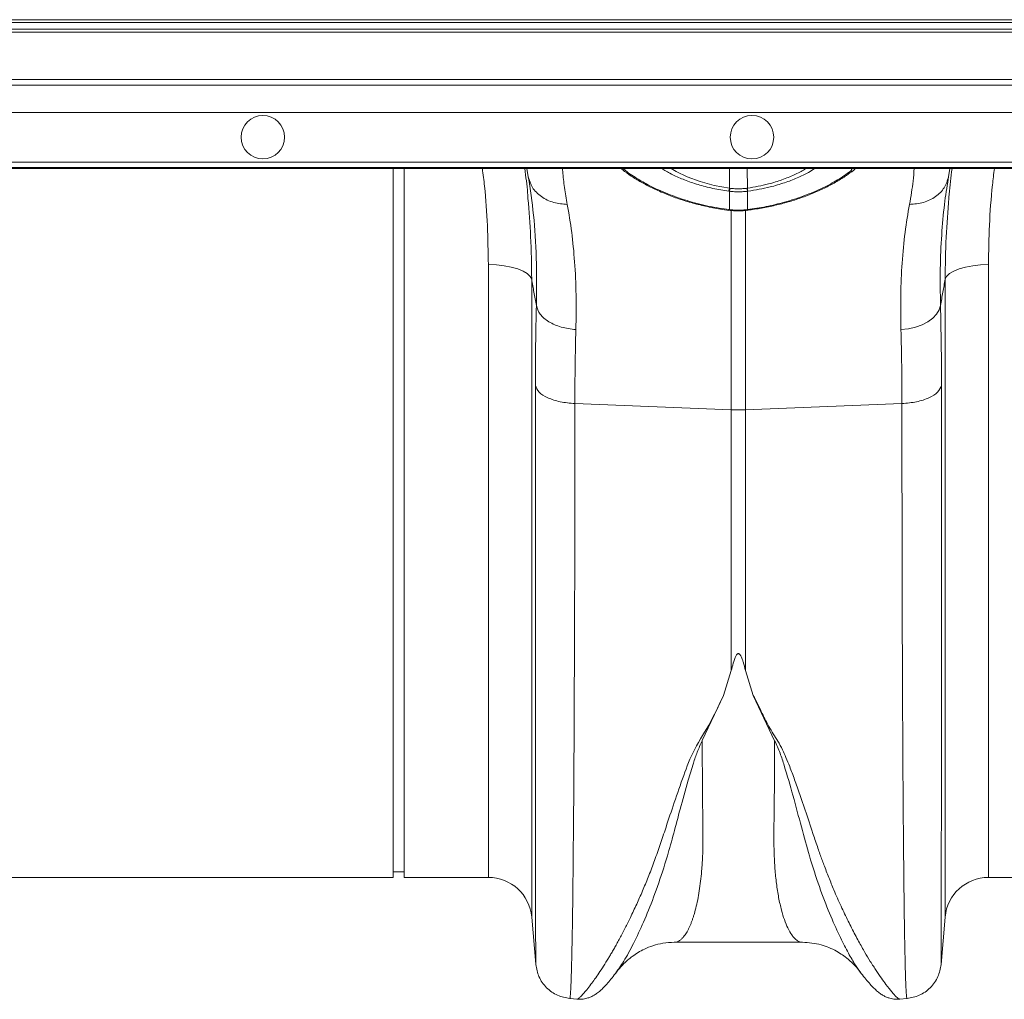
# Model space of a CAD drawing. Units: millimetres. Extents: x 0 to 4200, y 0 to 2970.
# Drawn here: x 2441 to 2622, y 2237 to 2418 of the extents above; entities that cross this region are included whole.
import ezdxf

# ---------------------------------------------------------------- set-up
doc = ezdxf.new("R2010")
doc.units = ezdxf.units.MM
doc.linetypes.add('SLD-Solid', pattern=[0])
doc.layers.add('ACO_DRAINAGE', color=7, linetype='SLD-Solid')

# ---------------------------------------------------------------- blocks, each defined once
blk = doc.blocks.new('ACO - 32916 32918 - PLAN')
at = {"layer": 'ACO_DRAINAGE', "linetype": 'SLD-Solid', "lineweight": 18}
for p, q in [((1700.29, 185.52), (1336.29, 185.52)), ((1336.79, 186.02), (1700.79, 186.02)), ((1698.52, 183.75), (1334.52, 183.75)), ((1335.02, 184.25), (1699.02, 184.25)), ((1324.74, 173.96), (1688.74, 173.96)), ((1689.79, 175.02), (1325.79, 175.02)), ((1683.74, 168.97), (1319.74, 168.97)), ((1310.58, 159.81), (1674.58, 159.81)), ((1673.4, 158.63), (1309.4, 158.63)), ((1673.58, 158.81), (1309.58, 158.81)), ((1468.44, 28.23), (1468.44, 158.63)), ((1470.44, 28.23), (1470.44, 158.63)), ((1493.28, 157.11), (1493.01, 158.63)), ((1519.57, 158.63), (1520.49, 158.07)), ((1520.49, 158.07), (1522.54, 157.1)), ((1530.29, 155.02), (1530.32, 158.63)), ((1533.59, 155.02), (1533.56, 158.63)), ((1553.11, 158.29), (1553.1, 158.28)), ((1553.1, 158.28), (1553.1, 158.28)), ((1570.87, 158.63), (1570.6, 157.11)), ((1522.54, 157.1), (1524.89, 156.24)), ((1524.89, 156.24), (1527.47, 155.54)), ((1570.6, 157.11), (1570.54, 156.69)), ((1527.47, 155.54), (1530.29, 155.02)), ((1530.28, 154.46), (1530.18, 154.47)), ((1530.28, 151.08), (1530.28, 154.46)), ((1530.29, 155.02), (1530.29, 155.02)), ((1530.29, 155.02), (1530.29, 155.02)), ((1533.7, 154.47), (1533.6, 154.46)), ((1533.6, 154.46), (1533.6, 151.08)), ((1530.2, 150.95), (1530.25, 150.94)), ((1530.2, 150.95), (1530.2, 150.95)), ((1530.24, 151.09), (1530.28, 151.08)), ((1530.63, 114.25), (1530.63, 150.95)), ((1533.25, 151.08), (1533.25, 114.25)), ((1533.6, 151.08), (1533.64, 151.09)), ((1533.63, 150.94), (1533.68, 150.95)), ((1533.68, 150.95), (1533.67, 150.95)), ((1485.93, 28.23), (1485.93, 140.95)), ((1487.4, 140.9), (1485.93, 140.95)), ((1488.83, 140.75), (1487.4, 140.9)), ((1490.15, 140.5), (1488.83, 140.75)), ((1491.33, 140.17), (1490.15, 140.5)), ((1492.33, 139.77), (1491.33, 140.17)), ((1493.1, 139.3), (1492.33, 139.77)), ((1570.78, 139.3), (1571.55, 139.77)), ((1571.55, 139.77), (1572.55, 140.17)), ((1572.55, 140.17), (1573.73, 140.5)), ((1573.73, 140.5), (1575.05, 140.75)), ((1575.05, 140.75), (1576.48, 140.9)), ((1576.48, 140.9), (1577.95, 140.95)), ((1577.95, 140.95), (1577.95, 28.23)), ((1493.63, 138.79), (1493.1, 139.3)), ((1493.9, 138.25), (1493.63, 138.79)), ((1493.9, 138.25), (1493.9, 20.93)), ((1569.98, 138.25), (1570.25, 138.79)), ((1569.98, 20.93), (1569.98, 138.25)), ((1570.25, 138.79), (1570.78, 139.3)), ((1568.4, 131.83), (1568.88, 132.62)), ((1568.88, 132.62), (1569.12, 133.43)), ((1565.74, 129.91), (1566.81, 130.46)), ((1566.81, 130.46), (1567.71, 131.11)), ((1567.71, 131.11), (1568.4, 131.83)), ((1561.85, 129), (1563.22, 129.17)), ((1563.22, 129.17), (1564.53, 129.48)), ((1564.53, 129.48), (1565.74, 129.91)), ((1501.85, 115.4), (1530.63, 114.25)), ((1530.63, 66.28), (1530.63, 114.25)), ((1562.03, 115.4), (1533.25, 114.25)), ((1533.25, 114.25), (1533.25, 66.28)), ((1530.63, 66.28), (1529.21, 61.7)), ((1533.25, 66.28), (1534.67, 61.68)), ((1529.21, 61.7), (1525.27, 53.38)), ((1538.61, 53.37), (1534.67, 61.68)), ((1468.44, 29.23), (1470.44, 29.23)), ((1377.95, 28.23), (1468.44, 28.23)), ((1470.44, 28.23), (1485.93, 28.23)), ((1577.95, 28.23), (1668.44, 28.23)), ((1493.9, 20.93), (1494.66, 12.24)), ((1569.22, 12.22), (1569.98, 20.93)), ((1520.13, 16.29), (1543.74, 16.29)), ((1520.15, 16.29), (1520.13, 16.29)), ((1554.4, 10.77), (1554.37, 10.82)), ((1500.91, 5.94), (1502.27, 5.83)), ((1561.58, 5.82), (1562.97, 5.94))]:
    blk.add_line(p, q, dxfattribs=at)
for centre in [(1444.44, 164.39), (1534.44, 164.39)]:
    blk.add_circle(centre, 4, dxfattribs=at)
for centre, radius, start, end in [((1552.7, 158.84), 0.685, 259.863, 305.0638), ((1524.72, 155.84), 5.63, 345.9787, 351.6628), ((1524.7, 155.83), 5.75, 346.1716, 351.7317), ((1539.21, 155.84), 5.78, 188.2779, 193.8128), ((1539.15, 155.83), 5.62, 188.3322, 194.0324), ((1529.92, 151.1), 0.316, 332.3271, 358.3624), ((1529.95, 151.09), 0.33, 333.3737, 358.2091), ((1533.94, 151.1), 0.347, 182.304, 205.9274), ((1534.02, 151.11), 0.377, 183.3637, 205.0205), ((1531.94, 147.06), 32.83, 267.718, 272.282), ((1485.93, 20.23), 8, 5, 90), ((1577.95, 20.23), 8, 90, 175)]:
    blk.add_arc(centre, radius, start, end, dxfattribs=at)
for points, knots in [([(1485.93, 140.95), (1485.89, 143.34), (1485.81, 148.11), (1485.41, 154.02), (1484.97, 157.55), (1484.83, 158.63)], [0, 0, 0, 0, 0.409609, 0.819226, 1, 1, 1, 1]), ([(1492.63, 158.63), (1492.83, 157.12), (1493.08, 155.27), (1493.2, 153.45), (1493.22, 153.12)], [0, 0, 0, 0, 0.81692, 1, 1, 1, 1]), ([(1499.57, 158.63), (1499.59, 158.44), (1499.67, 157.37), (1499.91, 155.19), (1500.28, 153.07), (1500.46, 152.02)], [0, 0, 0, 0, 0.097827, 0.55628, 1, 1, 1, 1]), ([(1510.37, 158.63), (1510.46, 158.55), (1510.98, 158.09), (1512.19, 157.25), (1513.98, 156.13), (1516.02, 155.06), (1518.24, 154.06), (1520.65, 153.14), (1523.2, 152.34), (1525.87, 151.67), (1528.22, 151.22), (1529.67, 151.01), (1530.2, 150.93)], [0, 0, 0, 0, 0.024147, 0.139454, 0.254199, 0.367341, 0.481396, 0.595344, 0.709113, 0.822655, 0.93571, 1, 1, 1, 1]), ([(1510.76, 158.63), (1510.84, 158.55), (1511.46, 157.96), (1512.73, 157.12), (1514.81, 155.87), (1517.22, 154.65), (1520.6, 153.29), (1524.35, 152.15), (1527.61, 151.45), (1529.62, 151.17), (1530.24, 151.09)], [0, 0, 0, 0, 0.025197, 0.188796, 0.258349, 0.421947, 0.590144, 0.754308, 0.923272, 1, 1, 1, 1]), ([(1530.18, 154.47), (1529.19, 154.63), (1527.23, 154.94), (1524.49, 155.66), (1521.99, 156.51), (1519.83, 157.49), (1518.45, 158.21), (1517.93, 158.59), (1517.88, 158.63)], [0, 0, 0, 0, 0.201756, 0.397104, 0.592471, 0.786953, 0.981425, 1, 1, 1, 1]), ([(1533.59, 155.02), (1533.59, 155.02), (1534.91, 155.27), (1537.14, 155.63), (1540, 156.55), (1542.22, 157.46), (1543.68, 158.17), (1544.27, 158.58), (1544.34, 158.63)], [0, 0, 0, 0, 0.000005, 0.314214, 0.53286, 0.751538, 0.968373, 1, 1, 1, 1]), ([(1533.64, 151.09), (1534.78, 151.25), (1537.09, 151.59), (1540.59, 152.45), (1544.1, 153.59), (1547.41, 155), (1550.34, 156.56), (1551.83, 157.62), (1552.58, 158.17)], [0, 0, 0, 0, 0.1473726, 0.2979597, 0.4712282, 0.6494677, 0.8222264, 1, 1, 1, 1]), ([(1533.67, 150.97), (1534.51, 151.09), (1536.21, 151.33), (1538.69, 151.84), (1541.13, 152.47), (1543.51, 153.24), (1545.84, 154.14), (1548.05, 155.15), (1550.06, 156.23), (1551.77, 157.28), (1552.68, 157.97), (1553.09, 158.29)], [0, 0, 0, 0, 0.105267, 0.215386, 0.319896, 0.42973, 0.546998, 0.665277, 0.78313, 0.901509, 1, 1, 1, 1]), ([(1545.97, 158.63), (1545.6, 158.39), (1544.69, 157.8), (1542.81, 156.9), (1540.43, 155.99), (1537.42, 155.09), (1535.08, 154.7), (1533.7, 154.47)], [0, 0, 0, 0, 0.132863, 0.329611, 0.521961, 0.719892, 1, 1, 1, 1]), ([(1552.58, 158.17), (1552.59, 158.17), (1552.68, 158.25), (1552.79, 158.37), (1552.79, 158.52), (1552.75, 158.6), (1552.69, 158.62), (1552.68, 158.63)], [0, 0, 0, 0, 0.051227, 0.461621, 0.757392, 0.95901, 1, 1, 1, 1]), ([(1553.1, 158.3), (1553.18, 158.35), (1553.3, 158.43), (1553.39, 158.57), (1553.42, 158.63)], [0, 0, 0, 0, 0.603036, 1, 1, 1, 1]), ([(1563.42, 152.02), (1563.67, 153.51), (1564.08, 155.89), (1564.23, 157.88), (1564.29, 158.63)], [0, 0, 0, 0, 0.6214492, 1, 1, 1, 1]), ([(1570.66, 153.21), (1570.68, 153.44), (1570.8, 155.23), (1571.04, 157.04), (1571.25, 158.63)], [0, 0, 0, 0, 0.127444, 1, 1, 1, 1]), ([(1579.04, 158.63), (1578.92, 157.62), (1578.48, 154.13), (1578.07, 148.22), (1577.99, 143.37), (1577.95, 140.95)], [0, 0, 0, 0, 0.168142, 0.584075, 1, 1, 1, 1]), ([(1500.46, 152.02), (1499.6, 152.1), (1497.85, 152.25), (1495.58, 153.39), (1493.9, 155.05), (1493.48, 156.43), (1493.28, 157.11)], [0, 0, 0, 0, 0.242824, 0.499999, 0.757175, 1, 1, 1, 1]), ([(1494.76, 133.43), (1494.79, 136.39), (1494.85, 142.31), (1494.32, 150.26), (1493.63, 154.82), (1493.28, 157.11)], [0, 0, 0, 0, 0.332206, 0.664503, 1, 1, 1, 1]), ([(1563.42, 152.02), (1564.3, 152.1), (1566.06, 152.26), (1568.29, 153.39), (1569.97, 155.03), (1570.39, 156.41), (1570.6, 157.11)], [0, 0, 0, 0, 0.250001, 0.499999, 0.7499989, 1, 1, 1, 1]), ([(1570.54, 156.69), (1570.3, 155.16), (1569.79, 151.98), (1569.3, 146.43), (1569.02, 140.25), (1569.09, 135.71), (1569.12, 133.43)], [0, 0, 0, 0, 0.230973, 0.482412, 0.741209, 1, 1, 1, 1]), ([(1533.6, 154.46), (1533.35, 154.43), (1532.8, 154.37), (1531.92, 154.34), (1531.07, 154.37), (1530.52, 154.43), (1530.28, 154.46)], [0, 0, 0, 0, 0.227754, 0.499998, 0.787816, 1, 1, 1, 1]), ([(1530.29, 155.02), (1530.29, 155.02), (1530.32, 155.02), (1530.36, 155.01), (1530.39, 155.01)], [0, 0, 0, 0, 0.000589, 1, 1, 1, 1]), ([(1530.39, 155.01), (1530.61, 154.98), (1531.12, 154.92), (1531.92, 154.89), (1532.74, 154.92), (1533.25, 154.98), (1533.49, 155.01)], [0, 0, 0, 0, 0.21226, 0.499997, 0.772173, 1, 1, 1, 1]), ([(1533.49, 155.01), (1533.52, 155.01), (1533.56, 155.02), (1533.59, 155.02), (1533.59, 155.02)], [0, 0, 0, 0, 0.999411, 1, 1, 1, 1]), ([(1493.22, 153.12), (1493.41, 150.78), (1493.81, 145.78), (1493.87, 140.87), (1493.9, 138.25)], [0, 0, 0, 0, 0.466581, 1, 1, 1, 1]), ([(1569.98, 138.25), (1570.01, 140.83), (1570.07, 145.77), (1570.47, 150.81), (1570.66, 153.21)], [0, 0, 0, 0, 0.5227291, 1, 1, 1, 1]), ([(1500.46, 152.02), (1500.75, 150.35), (1501.31, 147.05), (1501.84, 141.45), (1502.13, 135.5), (1502.07, 131.16), (1502.03, 129)], [0, 0, 0, 0, 0.253768, 0.498353, 0.751566, 1, 1, 1, 1]), ([(1530.25, 150.95), (1530.36, 150.94), (1531.11, 150.83), (1532.25, 150.79), (1533.26, 150.93), (1533.63, 150.98)], [0, 0, 0, 0, 0.0988702, 0.6733372, 1, 1, 1, 1]), ([(1530.28, 151.08), (1530.39, 151.07), (1530.94, 151.01), (1531.94, 150.96), (1532.94, 151.01), (1533.49, 151.07), (1533.6, 151.08)], [0, 0, 0, 0, 0.0994946, 0.5000053, 0.9019218, 1, 1, 1, 1]), ([(1561.85, 129), (1561.81, 131.14), (1561.75, 135.41), (1562.03, 141.37), (1562.56, 146.99), (1563.13, 150.35), (1563.42, 152.02)], [0, 0, 0, 0, 0.246455, 0.492915, 0.746452, 1, 1, 1, 1]), ([(1494.76, 133.43), (1494.61, 134.26), (1494.32, 135.86), (1494.04, 137.46), (1493.9, 138.25)], [0, 0, 0, 0, 0.512107, 1, 1, 1, 1]), ([(1569.98, 138.25), (1569.84, 137.46), (1569.55, 135.86), (1569.27, 134.26), (1569.12, 133.43)], [0, 0, 0, 0, 0.487893, 1, 1, 1, 1]), ([(1494.58, 118.72), (1494.58, 121.25), (1494.6, 126.33), (1494.71, 131.06), (1494.76, 133.43)], [0, 0, 0, 0, 0.498431, 1, 1, 1, 1]), ([(1494.76, 133.43), (1494.94, 132.89), (1495.28, 131.79), (1496.96, 130.4), (1499.27, 129.36), (1501.11, 129.12), (1502.03, 129)], [0, 0, 0, 0, 0.25, 0.499999, 0.749999, 1, 1, 1, 1]), ([(1569.12, 133.43), (1569.17, 131.08), (1569.28, 126.35), (1569.3, 121.27), (1569.3, 118.72)], [0, 0, 0, 0, 0.498431, 1, 1, 1, 1]), ([(1502.03, 129), (1501.98, 126.83), (1501.87, 122.46), (1501.86, 117.76), (1501.85, 115.4)], [0, 0, 0, 0, 0.498408, 1, 1, 1, 1]), ([(1562.03, 115.4), (1562.02, 117.74), (1562.01, 122.44), (1561.9, 126.81), (1561.85, 129)], [0, 0, 0, 0, 0.498406, 1, 1, 1, 1]), ([(1494.58, 118.72), (1494.75, 118.3), (1495.1, 117.46), (1496.79, 116.41), (1499.09, 115.64), (1500.93, 115.48), (1501.85, 115.4)], [0, 0, 0, 0, 0.2500001, 0.4999993, 0.7499998, 1, 1, 1, 1]), ([(1494.66, 12.24), (1494.66, 12.29), (1494.65, 12.4), (1494.65, 13.06), (1494.64, 13.77), (1494.64, 14.41), (1494.64, 15.17), (1494.64, 16.03), (1494.63, 16.89), (1494.63, 17.6), (1494.63, 18.2), (1494.63, 18.93), (1494.63, 20.07), (1494.62, 21.57), (1494.62, 23.46), (1494.62, 25.1), (1494.62, 26.38), (1494.62, 27.11), (1494.61, 27.88), (1494.61, 28.7), (1494.61, 29.56), (1494.61, 32.07), (1494.6, 36.52), (1494.6, 43.49), (1494.59, 51.14), (1494.59, 59.41), (1494.59, 68.97), (1494.58, 79.9), (1494.58, 92.3), (1494.58, 105.19), (1494.58, 114.23), (1494.58, 118.72)], [0, 0, 0, 0, 0.044871, 0.088404, 0.110167, 0.131926, 0.153682, 0.175434, 0.197183, 0.211792, 0.218818, 0.232651, 0.252552, 0.278518, 0.305016, 0.335789, 0.344555, 0.353614, 0.362966, 0.372612, 0.38255, 0.392781, 0.457003, 0.52044, 0.583095, 0.644972, 0.706072, 0.781353, 0.855431, 0.928312, 1, 1, 1, 1]), ([(1562.03, 115.4), (1562.95, 115.48), (1564.79, 115.64), (1567.09, 116.41), (1568.78, 117.46), (1569.13, 118.3), (1569.3, 118.72)], [0, 0, 0, 0, 0.25, 0.499998, 0.750001, 1, 1, 1, 1]), ([(1569.3, 118.72), (1569.3, 114.23), (1569.3, 105.19), (1569.3, 92.3), (1569.3, 79.9), (1569.29, 69.18), (1569.29, 60), (1569.29, 52.23), (1569.28, 45.82), (1569.28, 40.6), (1569.28, 36.58), (1569.27, 33.98), (1569.27, 32.58), (1569.27, 32.15), (1569.27, 31.73), (1569.27, 31.3), (1569.27, 30.88), (1569.27, 29.33), (1569.26, 26.95), (1569.26, 24.13), (1569.26, 21.99), (1569.25, 20.41), (1569.25, 19.29), (1569.25, 18.58), (1569.25, 18.13), (1569.25, 17.75), (1569.25, 17.28), (1569.25, 16.61), (1569.24, 15.74), (1569.24, 14.73), (1569.24, 13.76), (1569.23, 12.92), (1569.23, 12.4), (1569.22, 12.19), (1569.22, 12.21), (1569.22, 12.22)], [0, 0, 0, 0, 0.071687, 0.144566, 0.218642, 0.293921, 0.350924, 0.408603, 0.46696, 0.505852, 0.545041, 0.579775, 0.584341, 0.58891, 0.593484, 0.598062, 0.602644, 0.607229, 0.649559, 0.686098, 0.716841, 0.741785, 0.760926, 0.774263, 0.780455, 0.78677, 0.796191, 0.808602, 0.829801, 0.856317, 0.888155, 0.923729, 0.963128, 0.99898, 1, 1, 1, 1]), ([(1501.85, 115.4), (1501.85, 111.86), (1501.85, 104.7), (1501.83, 94.28), (1501.82, 84.02), (1501.79, 74.01), (1501.75, 64.56), (1501.71, 55.71), (1501.67, 47.49), (1501.62, 40.68), (1501.57, 35.11), (1501.54, 31.79), (1501.52, 29.72), (1501.51, 28.77), (1501.5, 27.83), (1501.49, 26.91), (1501.48, 26), (1501.47, 25.11), (1501.45, 23.27), (1501.41, 20.48), (1501.35, 16.96), (1501.28, 13.63), (1501.21, 10.66), (1501.13, 8.37), (1501.05, 6.83), (1500.98, 6.01), (1500.94, 6.03), (1500.92, 6.04)], [0, 0, 0, 0, 0.0544554, 0.1103194, 0.1675917, 0.2262721, 0.2863604, 0.3437142, 0.4022941, 0.4620996, 0.5022469, 0.5429281, 0.5521348, 0.5613683, 0.5706288, 0.5799162, 0.5892305, 0.5985716, 0.6079397, 0.6487264, 0.6939566, 0.7436296, 0.7977448, 0.8563012, 0.9084934, 0.9637692, 1, 1, 1, 1]), ([(1562.96, 6.04), (1562.94, 6.03), (1562.9, 6.01), (1562.83, 6.83), (1562.75, 8.33), (1562.67, 10.51), (1562.6, 13.24), (1562.55, 15.99), (1562.5, 18.53), (1562.48, 20.19), (1562.46, 21.28), (1562.46, 21.77), (1562.45, 22.27), (1562.44, 22.76), (1562.44, 23.26), (1562.43, 23.75), (1562.4, 26.13), (1562.35, 30.71), (1562.28, 38.17), (1562.22, 46.33), (1562.17, 55.08), (1562.13, 64.34), (1562.09, 74.01), (1562.06, 84.02), (1562.05, 94.28), (1562.03, 104.7), (1562.03, 111.86), (1562.03, 115.4)], [0, 0, 0, 0, 0.036229, 0.091506, 0.143699, 0.198492, 0.249416, 0.296471, 0.325409, 0.35266, 0.358546, 0.364347, 0.370064, 0.375695, 0.381241, 0.386702, 0.392078, 0.459202, 0.52492, 0.589231, 0.652135, 0.713632, 0.773722, 0.832404, 0.889677, 0.945543, 1, 1, 1, 1]), ([(1533.25, 66.28), (1533.11, 66.81), (1532.93, 67.51), (1532.66, 68.34), (1532.51, 68.71), (1532.39, 68.97), (1532.28, 69.15), (1532.18, 69.27), (1532.09, 69.35), (1532.02, 69.38), (1531.95, 69.39), (1531.89, 69.39), (1531.81, 69.36), (1531.66, 69.25), (1531.3, 68.67), (1530.99, 67.64), (1530.75, 66.73), (1530.63, 66.28)], [0, 0, 0, 0, 0.244206, 0.326665, 0.382759, 0.420853, 0.446908, 0.471728, 0.483221, 0.492563, 0.498985, 0.50543, 0.513412, 0.527437, 0.573793, 0.792812, 1, 1, 1, 1]), ([(1502.27, 5.83), (1502.27, 5.83), (1502.3, 5.79), (1502.5, 5.92), (1502.86, 6.23), (1503.38, 6.78), (1504.02, 7.53), (1504.73, 8.45), (1505.49, 9.48), (1506.26, 10.59), (1507.11, 11.88), (1507.83, 13.04), (1508.39, 13.98), (1508.8, 14.66), (1509.22, 15.4), (1509.66, 16.19), (1510.13, 17.04), (1510.62, 17.96), (1511.26, 19.2), (1512.13, 20.95), (1513.19, 23.21), (1514.29, 25.69), (1515.35, 28.26), (1516.39, 30.98), (1517.42, 33.87), (1518.57, 37.3), (1519.92, 41.43), (1521.6, 46.19), (1523.4, 51.28), (1526.59, 56.2), (1528.33, 59.86), (1529.21, 61.7)], [0, 0, 0, 0, 0.0038, 0.046163, 0.089389, 0.130635, 0.173187, 0.217063, 0.251001, 0.286523, 0.323635, 0.3592, 0.374036, 0.389431, 0.405385, 0.421898, 0.438971, 0.456604, 0.474798, 0.508369, 0.548882, 0.585958, 0.622609, 0.659872, 0.697223, 0.734314, 0.786257, 0.841301, 0.892207, 0.945796, 1, 1, 1, 1]), ([(1534.67, 61.68), (1534.95, 61.21), (1535.53, 60.24), (1536.11, 58.77), (1536.82, 57.36), (1537.54, 55.99), (1538.33, 54.62), (1539.26, 53.22), (1540.03, 51.77), (1540.73, 50.2), (1541.31, 48.78), (1542, 46.97), (1542.8, 44.75), (1543.49, 42.73), (1543.97, 41.32), (1544.21, 40.61), (1544.45, 39.89), (1544.69, 39.16), (1544.94, 38.42), (1545.19, 37.66), (1545.45, 36.89), (1545.76, 35.95), (1546.14, 34.84), (1546.55, 33.65), (1546.94, 32.53), (1547.3, 31.52), (1547.84, 30.07), (1548.57, 28.18), (1549.41, 26.14), (1550.16, 24.39), (1550.82, 22.93), (1551.48, 21.53), (1552.13, 20.19), (1552.99, 18.46), (1554.03, 16.49), (1555.19, 14.46), (1556.27, 12.66), (1557.3, 11.06), (1558.25, 9.67), (1559.25, 8.29), (1560.22, 7.08), (1561.03, 6.21), (1561.49, 5.81), (1561.56, 5.87), (1561.57, 5.88)], [0, 0, 0, 0, 0.01435, 0.029115, 0.042493, 0.056705, 0.071006, 0.085334, 0.10211, 0.11672, 0.134706, 0.146965, 0.174432, 0.206409, 0.214208, 0.222233, 0.230487, 0.238967, 0.247675, 0.25661, 0.265772, 0.275335, 0.290662, 0.306619, 0.32021, 0.333346, 0.345953, 0.377947, 0.411178, 0.434022, 0.456861, 0.479914, 0.502755, 0.52532, 0.572327, 0.615407, 0.654566, 0.699649, 0.742481, 0.783073, 0.848403, 0.910752, 0.975182, 1, 1, 1, 1]), ([(1525.27, 53.37), (1524.96, 52.68), (1524.33, 51.3), (1523.53, 48.85), (1522.44, 45.28), (1521.25, 40.92), (1520.03, 36.29), (1518.69, 31.43), (1517.05, 26.41), (1515.17, 21.52), (1513.27, 17.26), (1511.48, 13.82), (1510.12, 11.59), (1509.56, 10.93), (1509.4, 10.73)], [0, 0, 0, 0, 0.031261, 0.062104, 0.110255, 0.195781, 0.271881, 0.348014, 0.463379, 0.578456, 0.693036, 0.820486, 0.946796, 1, 1, 1, 1]), ([(1525.27, 53.38), (1525.28, 52.31), (1525.29, 50.19), (1525.31, 47.16), (1525.33, 44.24), (1525.36, 41.22), (1525.39, 38.68), (1525.41, 36.72), (1525.41, 35.57), (1525.42, 34.52), (1525.4, 33.44), (1525.36, 32.21), (1525.3, 31), (1525.2, 29.57), (1525.04, 27.94), (1524.81, 26.16), (1524.53, 24.46), (1524.2, 22.91), (1523.9, 21.78), (1523.66, 20.98), (1523.47, 20.43), (1523.27, 19.89), (1523.06, 19.38), (1522.84, 18.9), (1522.61, 18.44), (1522.37, 18.02), (1522.11, 17.63), (1521.83, 17.26), (1521.49, 16.91), (1521.11, 16.59), (1520.7, 16.38), (1520.37, 16.29), (1520.2, 16.29), (1520.15, 16.29)], [0, 0, 0, 0, 0.045099, 0.090296, 0.135593, 0.180989, 0.237931, 0.266579, 0.28786, 0.302243, 0.326735, 0.351715, 0.377185, 0.403146, 0.445589, 0.48994, 0.536202, 0.584379, 0.629315, 0.650069, 0.67146, 0.693485, 0.716147, 0.739444, 0.763377, 0.787946, 0.813152, 0.839292, 0.870846, 0.907812, 0.949881, 0.98588, 1, 1, 1, 1]), ([(1543.74, 16.29), (1543.67, 16.29), (1543.49, 16.3), (1543.19, 16.38), (1542.86, 16.54), (1542.53, 16.78), (1542.24, 17.05), (1541.99, 17.34), (1541.58, 17.88), (1541.04, 18.82), (1540.41, 20.37), (1539.83, 22.24), (1539.34, 24.44), (1538.93, 27.01), (1538.59, 30.3), (1538.42, 34.55), (1538.52, 40.13), (1538.57, 46.34), (1538.6, 51.04), (1538.61, 53.37)], [0, 0, 0, 0, 0.02081, 0.049576, 0.084965, 0.115639, 0.142989, 0.167167, 0.188175, 0.262169, 0.330753, 0.39393, 0.465836, 0.533705, 0.597546, 0.697984, 0.797312, 0.899727, 1, 1, 1, 1]), ([(1554.37, 10.82), (1554.03, 11.29), (1553.33, 12.26), (1552.02, 14.54), (1550.46, 17.58), (1548.71, 21.52), (1546.83, 26.4), (1545.08, 31.76), (1543.54, 37.44), (1542.07, 43.03), (1540.73, 47.67), (1539.64, 51.09), (1538.95, 52.61), (1538.61, 53.37)], [0, 0, 0, 0, 0.093466, 0.194564, 0.296341, 0.412665, 0.529511, 0.646651, 0.745011, 0.843452, 0.930551, 0.965031, 1, 1, 1, 1]), ([(1509.44, 10.7), (1509.89, 11.27), (1510.56, 12.12), (1511.6, 13.06), (1512.47, 13.75), (1513.51, 14.44), (1514.76, 15.11), (1516.29, 15.72), (1518.15, 16.19), (1519.45, 16.25), (1520.14, 16.29)], [0, 0, 0, 0, 0.157618, 0.229871, 0.309351, 0.405976, 0.513253, 0.650409, 0.814097, 1, 1, 1, 1]), ([(1543.74, 16.29), (1544.88, 16.2), (1547.05, 16.02), (1549.9, 14.8), (1551.99, 13.36), (1553.32, 12.09), (1554.07, 11.21), (1554.32, 10.88), (1554.39, 10.78), (1554.4, 10.77)], [0, 0, 0, 0, 0.274087, 0.518454, 0.720159, 0.87127, 0.968252, 0.996434, 1, 1, 1, 1]), ([(1494.66, 12.21), (1494.8, 11.44), (1495.1, 9.86), (1496.56, 7.84), (1498.57, 6.39), (1500.16, 6.09), (1500.93, 5.95)], [0, 0, 0, 0, 0.242228, 0.500002, 0.757774, 1, 1, 1, 1]), ([(1562.95, 5.95), (1563.72, 6.09), (1565.31, 6.39), (1567.32, 7.84), (1568.78, 9.86), (1569.08, 11.44), (1569.22, 12.21)], [0, 0, 0, 0, 0.242223, 0.499998, 0.757771, 1, 1, 1, 1]), ([(1502.22, 5.83), (1502.54, 5.82), (1503.05, 5.8), (1503.65, 5.89), (1504.21, 6.02), (1504.78, 6.23), (1505.35, 6.51), (1505.94, 6.9), (1506.56, 7.4), (1507.21, 8.04), (1507.92, 8.82), (1508.68, 9.73), (1509.25, 10.47), (1509.54, 10.85)], [0, 0, 0, 0, 0.030166, 0.049016, 0.072844, 0.116121, 0.177134, 0.256929, 0.374377, 0.511657, 0.664709, 0.829272, 1, 1, 1, 1]), ([(1554.34, 10.84), (1554.63, 10.47), (1555.2, 9.73), (1555.96, 8.82), (1556.67, 8.04), (1557.33, 7.4), (1557.94, 6.9), (1558.53, 6.51), (1559.09, 6.23), (1559.67, 6.02), (1560.23, 5.89), (1560.83, 5.8), (1561.34, 5.82), (1561.66, 5.83)], [0, 0, 0, 0, 0.169974, 0.334362, 0.488161, 0.626734, 0.745507, 0.826068, 0.88724, 0.930014, 0.953178, 0.97127, 1, 1, 1, 1])]:
    blk.add_open_spline(points, degree=3, knots=knots, dxfattribs=at)

msp = doc.modelspace()

# ---------------------------------------------------------------- block references
at = {"layer": 'ACO_DRAINAGE'}
msp.add_blockref('ACO - 32916 32918 - PLAN', (1041.59, 2231.61), dxfattribs=at)

doc.saveas('drawing.dxf')
